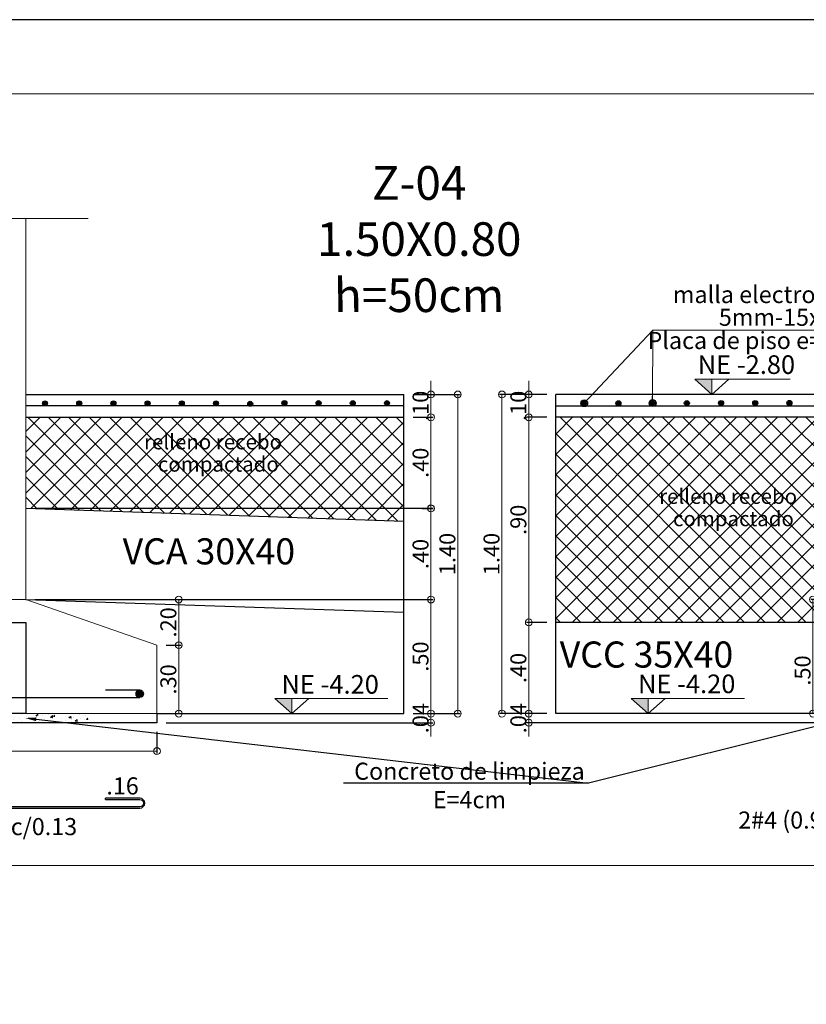
# Model space of a CAD drawing. Units: millimetres. Extents: x 2483 to 2984, y 1400 to 1995.
# Drawn here: x 2552 to 2555, y 1469 to 1474 of the extents above; entities that cross this region are included whole.
import ezdxf
from ezdxf import colors
from ezdxf.entities.mleader import LeaderData, LeaderLine
from ezdxf.enums import TextEntityAlignment as Align
from ezdxf.math import Vec2, Vec3

# ---------------------------------------------------------------- set-up
doc = ezdxf.new("R2010")
doc.units = ezdxf.units.MM
for name, color, linetype, lineweight in [('01', 1, 'Continuous', 0), ('ACHURADO-2', 8, 'Continuous', 9), ('COTAS', 1, 'Continuous', 20), ('TEXTO', 11, 'Continuous', 20), ('TEXTOS', 3, 'Continuous', 20), ('ZAPATA', 2, 'Continuous', 18)]:
    doc.layers.add(name, color=color, linetype=linetype, lineweight=lineweight)
for name, color, linetype in [('L4', 5, 'Continuous'), ('rotulo', 6, 'Continuous'), ('vigas', 3, 'Continuous')]:
    doc.layers.add(name, color=color, linetype=linetype)
doc.styles.add('ARIAL', font='arial.ttf')
doc.styles.add('ROMANC', font='romanc__.ttf', dxfattribs={"oblique": 5, "height": 0.11})
doc.styles.add('ROMANS', font='ARIALN.TTF', dxfattribs={"height": 0.18})
doc.styles.get("Standard").update_dxf_attribs({"font": 'arial.ttf'})
doc.styles.add('SWIS721BT', font='swissi.ttf')
doc.dimstyles.new('Copia de JUAN', dxfattribs={"dimtxt": 0.07, "dimasz": 0.03, "dimexe": 0.01, "dimexo": 0.04, "dimgap": 0.01, "dimtad": 1, "dimzin": 4, "dimdsep": 46, "dimtxsty": 'Standard', "dimblk1": 'ORIGIN', "dimblk2": 'ORIGIN', "dimsah": 1, "dimcen": 0.09, "dimclrd": 11, "dimclre": 11, "dimclrt": 21, "dimadec": 0, "dimazin": 0, "dimtfac": 1, "dimtix": 1, "dimtmove": 0, "dimatfit": 3, "dimldrblk": 'ORIGIN', "dimfxl": 0.01, "dimtolj": 1, "dimtzin": 0, "dimlwd": -1, "dimarcsym": 0})

# ---------------------------------------------------------------- blocks, each defined once
blk = doc.blocks.new('_ORIGIN')
at = {"color": 0, "linetype": 'ByBlock', "ltscale": 0.1}
blk.add_line((0, 0), (-1, 0), dxfattribs=at)
blk.add_circle((0, 0), 0.5, dxfattribs=at)
blk = doc.blocks.new('*D4323')
at = {"layer": 'COTAS', "color": 11, "lineweight": -2, "ltscale": 0.1, "transparency": 16777216}
for p, q in [((2551.0697, 1470.3911), (2551.0697, 1470.2966)), ((2552.5697, 1470.3911), (2552.5697, 1470.2966))]:
    blk.add_line(p, q, dxfattribs=at)
at = {"layer": 'COTAS', "color": 11, "ltscale": 0.1, "transparency": 16777216}
blk.add_line((2551.0997, 1470.3066), (2552.5397, 1470.3066), dxfattribs=at)
at = {"layer": 'Defpoints', "color": 0, "ltscale": 0.1, "transparency": 16777216}
for p in [(2551.0697, 1470.4311), (2552.5697, 1470.4311), (2552.5697, 1470.3066)]:
    blk.add_point(p, dxfattribs=at)
at = {"layer": 'COTAS', "color": 11, "ltscale": 0.1, "transparency": 16777216, "xscale": 0.03, "yscale": 0.03, "zscale": 0.03, "rotation": 180}
blk.add_blockref('_ORIGIN', (2551.0697, 1470.3066), dxfattribs=at)
at = {"layer": 'COTAS', "color": 11, "ltscale": 0.1, "transparency": 16777216, "xscale": 0.03, "yscale": 0.03, "zscale": 0.03}
blk.add_blockref('_ORIGIN', (2552.5697, 1470.3066), dxfattribs=at)
at = {"layer": 'COTAS', "color": 21, "ltscale": 0.1, "transparency": 16777216, "insert": (2551.8197, 1470.3524), "char_height": 0.07, "attachment_point": 5}
blk.add_mtext('\\A1;1.50', dxfattribs=at)
blk = doc.blocks.new('*D4326')
at = {"layer": 'COTAS', "color": 11, "ltscale": 0.1, "transparency": 16777216}
for p, q in [((2553.7716, 1471.9004), (2553.7716, 1471.9304)), ((2553.7716, 1471.7704), (2553.7716, 1471.8704)), ((2553.7716, 1471.7404), (2553.7716, 1471.7104))]:
    blk.add_line(p, q, dxfattribs=at)
at = {"layer": 'COTAS', "color": 11, "lineweight": -2, "ltscale": 0.1, "transparency": 16777216}
for p, q in [((2553.6929, 1471.8704), (2553.7816, 1471.8704)), ((2553.6929, 1471.7704), (2553.7816, 1471.7704))]:
    blk.add_line(p, q, dxfattribs=at)
at = {"layer": 'Defpoints', "color": 0, "ltscale": 0.1, "transparency": 16777216}
for p in [(2553.6529, 1471.8704), (2553.7716, 1471.8704), (2553.6529, 1471.7704)]:
    blk.add_point(p, dxfattribs=at)
at = {"layer": 'COTAS', "color": 11, "ltscale": 0.1, "transparency": 16777216, "xscale": 0.03, "yscale": 0.03, "zscale": 0.03}
for p, rotation in [((2553.7716, 1471.8704), 270), ((2553.7716, 1471.7704), 90)]:
    blk.add_blockref('_ORIGIN', p, dxfattribs=dict(at, rotation=rotation))
at = {"layer": 'COTAS', "color": 21, "ltscale": 0.1, "transparency": 16777216, "insert": (2553.7258, 1471.8204), "char_height": 0.07, "attachment_point": 5, "rotation": 90}
blk.add_mtext('\\A1;.10', dxfattribs=at)
blk = doc.blocks.new('*D4327')
at = {"layer": 'COTAS', "color": 11, "transparency": 16777216}
for p, q in [((2553.7716, 1470.5011), (2553.7716, 1470.5311)), ((2553.7716, 1470.4311), (2553.7716, 1470.4711)), ((2553.7716, 1470.4011), (2553.7716, 1470.3711))]:
    blk.add_line(p, q, dxfattribs=at)
at = {"layer": 'COTAS', "color": 11, "lineweight": -2, "transparency": 16777216}
for p, q in [((2552.6097, 1470.4311), (2553.7816, 1470.4311)), ((2553.6929, 1470.4711), (2553.7816, 1470.4711))]:
    blk.add_line(p, q, dxfattribs=at)
at = {"layer": 'Defpoints', "color": 0, "transparency": 16777216}
for p in [(2552.5697, 1470.4311), (2553.6529, 1470.4711), (2553.7716, 1470.4711)]:
    blk.add_point(p, dxfattribs=at)
at = {"layer": 'COTAS', "color": 11, "transparency": 16777216, "xscale": 0.03, "yscale": 0.03, "zscale": 0.03}
for p, rotation in [((2553.7716, 1470.4711), 270), ((2553.7716, 1470.4311), 90)]:
    blk.add_blockref('_ORIGIN', p, dxfattribs=dict(at, rotation=rotation))
at = {"layer": 'COTAS', "color": 21, "transparency": 16777216, "insert": (2553.7258, 1470.4511), "char_height": 0.07, "attachment_point": 5, "rotation": 90}
blk.add_mtext('\\A1;.04', dxfattribs=at)
blk = doc.blocks.new('*D4328')
at = {"layer": 'COTAS', "color": 11, "ltscale": 0.1, "transparency": 16777216}
for p, q in [((2553.7716, 1471.9004), (2553.7716, 1471.9304)), ((2553.7716, 1471.8704), (2553.7716, 1471.7704)), ((2553.7716, 1471.7404), (2553.7716, 1471.7104))]:
    blk.add_line(p, q, dxfattribs=at)
at = {"layer": 'COTAS', "color": 11, "lineweight": -2, "ltscale": 0.1, "transparency": 16777216}
for p, q in [((2553.6929, 1471.8704), (2553.7816, 1471.8704)), ((2553.6929, 1471.7704), (2553.7816, 1471.7704))]:
    blk.add_line(p, q, dxfattribs=at)
at = {"layer": 'Defpoints', "color": 0, "ltscale": 0.1, "transparency": 16777216}
for p in [(2553.6529, 1471.8704), (2553.6529, 1471.7704), (2553.7716, 1471.7704)]:
    blk.add_point(p, dxfattribs=at)
at = {"layer": 'COTAS', "color": 11, "ltscale": 0.1, "transparency": 16777216, "xscale": 0.03, "yscale": 0.03, "zscale": 0.03}
for p, rotation in [((2553.7716, 1471.8704), 270), ((2553.7716, 1471.7704), 90)]:
    blk.add_blockref('_ORIGIN', p, dxfattribs=dict(at, rotation=rotation))
at = {"layer": 'COTAS', "color": 21, "ltscale": 0.1, "transparency": 16777216, "insert": (2553.7258, 1471.8204), "char_height": 0.07, "attachment_point": 5, "rotation": 90}
blk.add_mtext('\\A1;.10', dxfattribs=at)
blk = doc.blocks.new('*D4329')
at = {"layer": 'COTAS', "color": 11, "lineweight": -2, "ltscale": 0.1, "transparency": 16777216}
for p, q in [((2553.6929, 1471.8704), (2553.8993, 1471.8704)), ((2553.6929, 1470.4711), (2553.8993, 1470.4711))]:
    blk.add_line(p, q, dxfattribs=at)
at = {"layer": 'COTAS', "color": 11, "ltscale": 0.1, "transparency": 16777216}
blk.add_line((2553.8893, 1471.8404), (2553.8893, 1470.5011), dxfattribs=at)
at = {"layer": 'Defpoints', "color": 0, "ltscale": 0.1, "transparency": 16777216}
for p in [(2553.6529, 1471.8704), (2553.6529, 1470.4711), (2553.8893, 1470.4711)]:
    blk.add_point(p, dxfattribs=at)
at = {"layer": 'COTAS', "color": 11, "ltscale": 0.1, "transparency": 16777216, "xscale": 0.03, "yscale": 0.03, "zscale": 0.03}
for p, rotation in [((2553.8893, 1471.8704), 90), ((2553.8893, 1470.4711), 270)]:
    blk.add_blockref('_ORIGIN', p, dxfattribs=dict(at, rotation=rotation))
at = {"layer": 'COTAS', "color": 21, "ltscale": 0.1, "transparency": 16777216, "insert": (2553.8436, 1471.1708), "char_height": 0.07, "attachment_point": 5, "rotation": 90}
blk.add_mtext('\\A1;1.40', dxfattribs=at)
blk = doc.blocks.new('*D4330')
at = {"layer": 'COTAS', "color": 11, "lineweight": -2, "transparency": 16777216}
for p, q in [((2553.6929, 1471.7704), (2553.7816, 1471.7704)), ((2552.0347, 1471.3711), (2553.7816, 1471.3711))]:
    blk.add_line(p, q, dxfattribs=at)
at = {"layer": 'COTAS', "color": 11, "transparency": 16777216}
blk.add_line((2553.7716, 1471.4011), (2553.7716, 1471.7404), dxfattribs=at)
at = {"layer": 'Defpoints', "color": 0, "transparency": 16777216}
for p in [(2553.6529, 1471.7704), (2553.7716, 1471.7704), (2551.9947, 1471.3711)]:
    blk.add_point(p, dxfattribs=at)
at = {"layer": 'COTAS', "color": 11, "transparency": 16777216, "xscale": 0.03, "yscale": 0.03, "zscale": 0.03}
for p, rotation in [((2553.7716, 1471.7704), 90), ((2553.7716, 1471.3711), 270)]:
    blk.add_blockref('_ORIGIN', p, dxfattribs=dict(at, rotation=rotation))
at = {"layer": 'COTAS', "color": 21, "transparency": 16777216, "insert": (2553.7258, 1471.5708), "char_height": 0.07, "attachment_point": 5, "rotation": 90}
blk.add_mtext('\\A1;.40', dxfattribs=at)
blk = doc.blocks.new('*D4331')
at = {"layer": 'COTAS', "color": 11, "lineweight": -2, "ltscale": 0.1, "transparency": 16777216}
for p, q in [((2552.6097, 1470.7711), (2552.6755, 1470.7711)), ((2552.6097, 1470.4711), (2552.6755, 1470.4711))]:
    blk.add_line(p, q, dxfattribs=at)
at = {"layer": 'COTAS', "color": 11, "ltscale": 0.1, "transparency": 16777216}
blk.add_line((2552.6655, 1470.7411), (2552.6655, 1470.5011), dxfattribs=at)
at = {"layer": 'Defpoints', "color": 0, "ltscale": 0.1, "transparency": 16777216}
for p in [(2552.5697, 1470.7711), (2552.5697, 1470.4711), (2552.6655, 1470.4711)]:
    blk.add_point(p, dxfattribs=at)
at = {"layer": 'COTAS', "color": 11, "ltscale": 0.1, "transparency": 16777216, "xscale": 0.03, "yscale": 0.03, "zscale": 0.03}
for p, rotation in [((2552.6655, 1470.7711), 90), ((2552.6655, 1470.4711), 270)]:
    blk.add_blockref('_ORIGIN', p, dxfattribs=dict(at, rotation=rotation))
at = {"layer": 'COTAS', "color": 21, "ltscale": 0.1, "transparency": 16777216, "insert": (2552.6198, 1470.6211), "char_height": 0.07, "attachment_point": 5, "rotation": 90}
blk.add_mtext('\\A1;.30', dxfattribs=at)
blk = doc.blocks.new('*D4335')
at = {"layer": 'COTAS', "color": 11, "ltscale": 0.1, "transparency": 16777216}
for p, q in [((2554.2006, 1471.9004), (2554.2006, 1471.9304)), ((2554.2006, 1471.7704), (2554.2006, 1471.8704)), ((2554.2006, 1471.7404), (2554.2006, 1471.7104))]:
    blk.add_line(p, q, dxfattribs=at)
at = {"layer": 'COTAS', "color": 11, "lineweight": -2, "ltscale": 0.1, "transparency": 16777216}
for p, q in [((2554.2792, 1471.8704), (2554.1906, 1471.8704)), ((2554.2792, 1471.7704), (2554.1906, 1471.7704))]:
    blk.add_line(p, q, dxfattribs=at)
at = {"layer": 'Defpoints', "color": 0, "ltscale": 0.1, "transparency": 16777216}
for p in [(2554.2006, 1471.8704), (2554.3192, 1471.8704), (2554.3192, 1471.7704)]:
    blk.add_point(p, dxfattribs=at)
at = {"layer": 'COTAS', "color": 11, "ltscale": 0.1, "transparency": 16777216, "xscale": 0.03, "yscale": 0.03, "zscale": 0.03}
for p, rotation in [((2554.2006, 1471.8704), 270), ((2554.2006, 1471.7704), 90)]:
    blk.add_blockref('_ORIGIN', p, dxfattribs=dict(at, rotation=rotation))
at = {"layer": 'COTAS', "color": 21, "ltscale": 0.1, "transparency": 16777216, "insert": (2554.1548, 1471.8204), "char_height": 0.07, "attachment_point": 5, "rotation": 90}
blk.add_mtext('\\A1;.10', dxfattribs=at)
blk = doc.blocks.new('*D4336')
at = {"layer": 'COTAS', "color": 11, "transparency": 16777216}
for p, q in [((2554.2006, 1470.5011), (2554.2006, 1470.5311)), ((2554.2006, 1470.4311), (2554.2006, 1470.4711)), ((2554.2006, 1470.4011), (2554.2006, 1470.3711))]:
    blk.add_line(p, q, dxfattribs=at)
at = {"layer": 'COTAS', "color": 11, "lineweight": -2, "transparency": 16777216}
for p, q in [((2554.2792, 1470.4711), (2554.1906, 1470.4711)), ((2555.4733, 1470.4311), (2554.1906, 1470.4311))]:
    blk.add_line(p, q, dxfattribs=at)
at = {"layer": 'Defpoints', "color": 0, "transparency": 16777216}
for p in [(2554.2006, 1470.4711), (2554.3192, 1470.4711), (2555.5133, 1470.4311)]:
    blk.add_point(p, dxfattribs=at)
at = {"layer": 'COTAS', "color": 11, "transparency": 16777216, "xscale": 0.03, "yscale": 0.03, "zscale": 0.03}
for p, rotation in [((2554.2006, 1470.4711), 270), ((2554.2006, 1470.4311), 90)]:
    blk.add_blockref('_ORIGIN', p, dxfattribs=dict(at, rotation=rotation))
at = {"layer": 'COTAS', "color": 21, "transparency": 16777216, "insert": (2554.1548, 1470.4511), "char_height": 0.07, "attachment_point": 5, "rotation": 90}
blk.add_mtext('\\A1;.04', dxfattribs=at)
blk = doc.blocks.new('*D4337')
at = {"layer": 'COTAS', "color": 11, "ltscale": 0.1, "transparency": 16777216}
for p, q in [((2554.2006, 1471.9004), (2554.2006, 1471.9304)), ((2554.2006, 1471.8704), (2554.2006, 1471.7704)), ((2554.2006, 1471.7404), (2554.2006, 1471.7104))]:
    blk.add_line(p, q, dxfattribs=at)
at = {"layer": 'COTAS', "color": 11, "lineweight": -2, "ltscale": 0.1, "transparency": 16777216}
for p, q in [((2554.2792, 1471.8704), (2554.1906, 1471.8704)), ((2554.2792, 1471.7704), (2554.1906, 1471.7704))]:
    blk.add_line(p, q, dxfattribs=at)
at = {"layer": 'Defpoints', "color": 0, "ltscale": 0.1, "transparency": 16777216}
for p in [(2554.3192, 1471.8704), (2554.2006, 1471.7704), (2554.3192, 1471.7704)]:
    blk.add_point(p, dxfattribs=at)
at = {"layer": 'COTAS', "color": 11, "ltscale": 0.1, "transparency": 16777216, "xscale": 0.03, "yscale": 0.03, "zscale": 0.03}
for p, rotation in [((2554.2006, 1471.8704), 270), ((2554.2006, 1471.7704), 90)]:
    blk.add_blockref('_ORIGIN', p, dxfattribs=dict(at, rotation=rotation))
at = {"layer": 'COTAS', "color": 21, "ltscale": 0.1, "transparency": 16777216, "insert": (2554.1548, 1471.8204), "char_height": 0.07, "attachment_point": 5, "rotation": 90}
blk.add_mtext('\\A1;.10', dxfattribs=at)
blk = doc.blocks.new('*D4338')
at = {"layer": 'COTAS', "color": 11, "lineweight": -2, "ltscale": 0.1, "transparency": 16777216}
for p, q in [((2554.2792, 1471.8704), (2554.0728, 1471.8704)), ((2554.2792, 1470.4711), (2554.0728, 1470.4711))]:
    blk.add_line(p, q, dxfattribs=at)
at = {"layer": 'COTAS', "color": 11, "ltscale": 0.1, "transparency": 16777216}
blk.add_line((2554.0828, 1471.8404), (2554.0828, 1470.5011), dxfattribs=at)
at = {"layer": 'Defpoints', "color": 0, "ltscale": 0.1, "transparency": 16777216}
for p in [(2554.3192, 1471.8704), (2554.0828, 1470.4711), (2554.3192, 1470.4711)]:
    blk.add_point(p, dxfattribs=at)
at = {"layer": 'COTAS', "color": 11, "ltscale": 0.1, "transparency": 16777216, "xscale": 0.03, "yscale": 0.03, "zscale": 0.03}
for p, rotation in [((2554.0828, 1471.8704), 90), ((2554.0828, 1470.4711), 270)]:
    blk.add_blockref('_ORIGIN', p, dxfattribs=dict(at, rotation=rotation))
at = {"layer": 'COTAS', "color": 21, "ltscale": 0.1, "transparency": 16777216, "insert": (2554.0371, 1471.1708), "char_height": 0.07, "attachment_point": 5, "rotation": 90}
blk.add_mtext('\\A1;1.40', dxfattribs=at)
blk = doc.blocks.new('*D4339')
at = {"layer": 'COTAS', "color": 11, "lineweight": -2, "ltscale": 0.1, "transparency": 16777216}
for p, q in [((2554.2792, 1470.8711), (2554.1906, 1470.8711)), ((2554.2792, 1470.4711), (2554.1906, 1470.4711))]:
    blk.add_line(p, q, dxfattribs=at)
at = {"layer": 'COTAS', "color": 11, "ltscale": 0.1, "transparency": 16777216}
blk.add_line((2554.2006, 1470.5011), (2554.2006, 1470.8411), dxfattribs=at)
at = {"layer": 'Defpoints', "color": 0, "ltscale": 0.1, "transparency": 16777216}
for p in [(2554.2006, 1470.8711), (2554.3192, 1470.8711), (2554.3192, 1470.4711)]:
    blk.add_point(p, dxfattribs=at)
at = {"layer": 'COTAS', "color": 11, "ltscale": 0.1, "transparency": 16777216, "xscale": 0.03, "yscale": 0.03, "zscale": 0.03}
for p, rotation in [((2554.2006, 1470.8711), 90), ((2554.2006, 1470.4711), 270)]:
    blk.add_blockref('_ORIGIN', p, dxfattribs=dict(at, rotation=rotation))
at = {"layer": 'COTAS', "color": 21, "ltscale": 0.1, "transparency": 16777216, "insert": (2554.1548, 1470.6711), "char_height": 0.07, "attachment_point": 5, "rotation": 90}
blk.add_mtext('\\A1;.40', dxfattribs=at)
blk = doc.blocks.new('*D4341')
at = {"layer": 'COTAS', "color": 11, "lineweight": -2, "ltscale": 0.1, "transparency": 16777216}
for p, q in [((2555.4733, 1470.9711), (2555.4369, 1470.9711)), ((2555.4733, 1470.4711), (2555.4369, 1470.4711))]:
    blk.add_line(p, q, dxfattribs=at)
at = {"layer": 'COTAS', "color": 11, "ltscale": 0.1, "transparency": 16777216}
blk.add_line((2555.4469, 1470.9411), (2555.4469, 1470.5011), dxfattribs=at)
at = {"layer": 'Defpoints', "color": 0, "ltscale": 0.1, "transparency": 16777216}
for p in [(2555.5133, 1470.9711), (2555.4469, 1470.4711), (2555.5133, 1470.4711)]:
    blk.add_point(p, dxfattribs=at)
at = {"layer": 'COTAS', "color": 11, "ltscale": 0.1, "transparency": 16777216, "xscale": 0.03, "yscale": 0.03, "zscale": 0.03}
for p, rotation in [((2555.4469, 1470.9711), 90), ((2555.4469, 1470.4711), 270)]:
    blk.add_blockref('_ORIGIN', p, dxfattribs=dict(at, rotation=rotation))
at = {"layer": 'COTAS', "color": 21, "ltscale": 0.1, "transparency": 16777216, "insert": (2555.4012, 1470.66), "char_height": 0.07, "attachment_point": 5, "rotation": 90}
blk.add_mtext('\\A1;.50', dxfattribs=at)
blk = doc.blocks.new('*D4342')
at = {"layer": 'COTAS', "color": 11, "lineweight": -2, "transparency": 16777216}
for p, q in [((2554.2792, 1471.7704), (2554.1906, 1471.7704)), ((2554.2792, 1470.8711), (2554.1906, 1470.8711))]:
    blk.add_line(p, q, dxfattribs=at)
at = {"layer": 'COTAS', "color": 11, "transparency": 16777216}
blk.add_line((2554.2006, 1470.9011), (2554.2006, 1471.7404), dxfattribs=at)
at = {"layer": 'Defpoints', "color": 0, "transparency": 16777216}
for p in [(2554.2006, 1471.7704), (2554.3192, 1471.7704), (2554.3192, 1470.8711)]:
    blk.add_point(p, dxfattribs=at)
at = {"layer": 'COTAS', "color": 11, "transparency": 16777216, "xscale": 0.03, "yscale": 0.03, "zscale": 0.03}
for p, rotation in [((2554.2006, 1471.7704), 90), ((2554.2006, 1470.8711), 270)]:
    blk.add_blockref('_ORIGIN', p, dxfattribs=dict(at, rotation=rotation))
at = {"layer": 'COTAS', "color": 21, "transparency": 16777216, "insert": (2554.1548, 1471.3208), "char_height": 0.07, "attachment_point": 5, "rotation": 90}
blk.add_mtext('\\A1;.90', dxfattribs=at)
blk = doc.blocks.new('*D4343')
at = {"layer": 'COTAS', "color": 11, "lineweight": -2, "transparency": 16777216}
for p, q in [((2553.6929, 1470.9711), (2553.7816, 1470.9711)), ((2553.6929, 1470.4711), (2553.7816, 1470.4711))]:
    blk.add_line(p, q, dxfattribs=at)
at = {"layer": 'COTAS', "color": 11, "transparency": 16777216}
blk.add_line((2553.7716, 1470.9411), (2553.7716, 1470.5011), dxfattribs=at)
at = {"layer": 'Defpoints', "color": 0, "transparency": 16777216}
for p in [(2553.6529, 1470.9711), (2553.6529, 1470.4711), (2553.7716, 1470.4711)]:
    blk.add_point(p, dxfattribs=at)
at = {"layer": 'COTAS', "color": 11, "transparency": 16777216, "xscale": 0.03, "yscale": 0.03, "zscale": 0.03}
for p, rotation in [((2553.7716, 1470.9711), 90), ((2553.7716, 1470.4711), 270)]:
    blk.add_blockref('_ORIGIN', p, dxfattribs=dict(at, rotation=rotation))
at = {"layer": 'COTAS', "color": 21, "transparency": 16777216, "insert": (2553.7258, 1470.7211), "char_height": 0.07, "attachment_point": 5, "rotation": 90}
blk.add_mtext('\\A1;.50', dxfattribs=at)
blk = doc.blocks.new('*D4344')
at = {"layer": 'COTAS', "color": 11, "lineweight": -2, "transparency": 16777216}
for p, q in [((2552.0347, 1470.9711), (2552.6755, 1470.9711)), ((2552.6097, 1470.7711), (2552.6755, 1470.7711))]:
    blk.add_line(p, q, dxfattribs=at)
at = {"layer": 'COTAS', "color": 11, "transparency": 16777216}
blk.add_line((2552.6655, 1470.8011), (2552.6655, 1470.9411), dxfattribs=at)
at = {"layer": 'Defpoints', "color": 0, "transparency": 16777216}
for p in [(2551.9947, 1470.9711), (2552.6655, 1470.9711), (2552.5697, 1470.7711)]:
    blk.add_point(p, dxfattribs=at)
at = {"layer": 'COTAS', "color": 11, "transparency": 16777216, "xscale": 0.03, "yscale": 0.03, "zscale": 0.03}
for p, rotation in [((2552.6655, 1470.9711), 90), ((2552.6655, 1470.7711), 270)]:
    blk.add_blockref('_ORIGIN', p, dxfattribs=dict(at, rotation=rotation))
at = {"layer": 'COTAS', "color": 21, "transparency": 16777216, "insert": (2552.6198, 1470.8711), "char_height": 0.07, "attachment_point": 5, "rotation": 90}
blk.add_mtext('\\A1;.20', dxfattribs=at)
blk = doc.blocks.new('*D4121')
at = {"layer": 'COTAS', "color": 11, "lineweight": -2, "transparency": 16777216}
for p, q in [((2553.7329, 1471.3704), (2553.7816, 1471.3704)), ((2552.0347, 1470.9711), (2553.7816, 1470.9711))]:
    blk.add_line(p, q, dxfattribs=at)
at = {"layer": 'COTAS', "color": 11, "transparency": 16777216}
blk.add_line((2553.7716, 1471.0011), (2553.7716, 1471.3404), dxfattribs=at)
at = {"layer": 'Defpoints', "color": 0, "transparency": 16777216}
for p in [(2553.6929, 1471.3704), (2553.7716, 1471.3704), (2551.9947, 1470.9711)]:
    blk.add_point(p, dxfattribs=at)
at = {"layer": 'COTAS', "color": 11, "transparency": 16777216, "xscale": 0.03, "yscale": 0.03, "zscale": 0.03}
for p, rotation in [((2553.7716, 1471.3704), 90), ((2553.7716, 1470.9711), 270)]:
    blk.add_blockref('_ORIGIN', p, dxfattribs=dict(at, rotation=rotation))
at = {"layer": 'COTAS', "color": 21, "transparency": 16777216, "insert": (2553.7258, 1471.1708), "char_height": 0.07, "attachment_point": 5, "rotation": 90}
blk.add_mtext('\\A1;.40', dxfattribs=at)

msp = doc.modelspace()

# ---------------------------------------------------------------- hatches: boundary and pattern name
at = {"layer": 'ACHURADO-2'}
h = msp.add_hatch(dxfattribs=at)
h.set_pattern_fill('NET', color=8, scale=0.02, angle=45)
h.set_pattern_definition([(45, (-256.140716, 58.295484), (-0.0449012806, 0.0449012806), []), (135, (-256.140716, 58.295484), (-0.0449012806, -0.0449012806), [])])
h.paths.add_polyline_path([(2551.644675, 1471.371144), (2551.644675, 1471.770372), (2549.9712, 1471.770372), (2549.9712, 1471.371144)])
h.paths.add_polyline_path([(2553.652945, 1471.315404), (2553.652945, 1471.770372), (2551.994675, 1471.770372), (2551.994675, 1471.371144)])
h.paths.add_polyline_path([(2555.51326, 1470.871144), (2555.51326, 1470.971144), (2555.96326, 1470.971144), (2555.96326, 1471.770372), (2554.319222, 1471.770372), (2554.319222, 1470.871144)])
h.paths.add_polyline_path([(2550.425051, 1471.475563), (2551.120054, 1471.475563), (2551.120054, 1471.606504), (2550.425051, 1471.606504)], flags=24)
h.paths.add_polyline_path([(2550.371483, 1471.600261), (2551.20037, 1471.600261), (2551.20037, 1471.699092), (2550.371483, 1471.699092)], flags=24)
h.paths.add_polyline_path([(2552.550381, 1471.488556), (2553.245384, 1471.488556), (2553.245384, 1471.619496), (2552.550381, 1471.619496)], flags=24)
h.paths.add_polyline_path([(2552.496813, 1471.613253), (2553.3257, 1471.613253), (2553.3257, 1471.712085), (2552.496813, 1471.712085)], flags=24)
h.paths.add_polyline_path([(2554.809406, 1471.249458), (2555.504409, 1471.249458), (2555.504409, 1471.380398), (2554.809406, 1471.380398)], flags=24)
h.paths.add_polyline_path([(2554.755838, 1471.374155), (2555.584725, 1471.374155), (2555.584725, 1471.472987), (2554.755838, 1471.472987)], flags=24)
h = msp.add_hatch(dxfattribs=at)
h.set_pattern_fill('AR-CONC', color=1, scale=0.0004, style=0)
h.set_pattern_definition([(50, (2294.09742, 1373.55602), (0.072873868, -0.006375634), [0.00762, -0.08382]), (355, (2294.09742, 1373.55602), (-0.014097369, 0.076422738), [0.006096, -0.067056234]), (100.451445, (2294.10349, 1373.55549), (0.058776499, 0.0700471), [0.006476004, -0.071236098]), (46.1842, (2294.09742, 1373.57634), (0.108431616, -0.01681693), [0.01143, -0.12573]), (96.635558, (2294.10646, 1373.57494), (0.094961654, 0.09897045), [0.00971401, -0.106854243]), (351.18415, (2294.09742, 1373.57634), (0.094961654, 0.09897045), [0.009143987, -0.100583893]), (21, (2294.10758, 1373.57126), (0.060645757, -0.040906079), [0.00762, -0.08382]), (326, (2294.10758, 1373.57126), (0.024720811, 0.073675186), [0.006096, -0.067056]), (71.451445, (2294.112634, 1373.56785), (0.085366568, 0.032769108), [0.006476004, -0.071235975]), (37.5, (2294.09742, 1373.556022), (0.0012354413, 0.0338220155), [0, -0.0662432, 0, -0.068072, 0, -0.06731]), (7.5, (2294.09742, 1373.556022), (0.026727865, 0.04007223), [0, -0.0388112, 0, -0.0647192, 0, -0.025654]), (327.5, (2294.074764, 1373.556022), (0.054236238, -0.0022914976), [0, -0.0254, 0, -0.079248, 0, -0.105156]), (317.5, (2294.064604, 1373.55602), (0.0592516726, 0.0101705964), [0, -0.03302, 0, -0.0526288, 0, -0.074676])])
h.paths.add_polyline_path([(2551.294675, 1470.431144), (2551.294675, 1470.471144), (2552.294675, 1470.471144), (2552.294675, 1470.431144)])
at = {"layer": 'L4'}
for points in [[(2552.067719, 1471.831424, -1), (2552.089822, 1471.831424, -1)], [(2552.217717, 1471.831424, -1), (2552.23982, 1471.831424, -1)], [(2552.367715, 1471.831424, -1), (2552.389817, 1471.831424, -1)], [(2552.517712, 1471.831424, -1), (2552.539815, 1471.831424, -1)], [(2552.66771, 1471.831424, -1), (2552.689812, 1471.831424, -1)], [(2552.817707, 1471.831424, -1), (2552.83981, 1471.831424, -1)], [(2552.967705, 1471.829361, -1), (2552.989808, 1471.829361, -1)], [(2553.117703, 1471.83257, -1), (2553.139805, 1471.83257, -1)], [(2553.2677, 1471.83234, -1), (2553.289803, 1471.83234, -1)], [(2553.417698, 1471.832111, -1), (2553.4398, 1471.832111, -1)], [(2553.567696, 1471.83234, -1), (2553.589798, 1471.83234, -1)], [(2554.454725, 1471.831882, 1), (2554.432622, 1471.831882, 1)], [(2554.604725, 1471.831882, 1), (2554.582622, 1471.831882, 1)], [(2554.754723, 1471.832111, 1), (2554.73262, 1471.832111, 1)], [(2554.90472, 1471.83234, 1), (2554.882618, 1471.83234, 1)], [(2555.054718, 1471.83257, 1), (2555.032615, 1471.83257, 1)], [(2555.204715, 1471.832799, 1), (2555.182613, 1471.832799, 1)], [(2555.354713, 1471.833028, 1), (2555.332611, 1471.833028, 1)], [(2552.478056, 1470.557763, -1), (2552.511293, 1470.557763, -1)]]:
    msp.add_hatch(color=1, dxfattribs=at).paths.add_polyline_path(points)
at = {"layer": 'TEXTOS', "lineweight": 15, "ltscale": 0.01}
h = msp.add_hatch(color=1, dxfattribs=at)
h.dxf.hatch_style = 1
h.paths.add_polyline_path([(2555.003429, 1471.936867), (2554.928976, 1471.936867), (2555.003429, 1471.870372)])
h = msp.add_hatch(color=1, dxfattribs=at)
h.dxf.hatch_style = 1
h.paths.add_polyline_path([(2553.160962, 1470.537639), (2553.08651, 1470.537639), (2553.160962, 1470.471144)])
h = msp.add_hatch(color=1, dxfattribs=at)
h.dxf.hatch_style = 1
h.paths.add_polyline_path([(2554.724581, 1470.537639), (2554.650128, 1470.537639), (2554.724581, 1470.471144)])

# ---------------------------------------------------------------- linework, layer by layer
at = {"layer": 'ACHURADO-2', "color": 8}
msp.add_lwpolyline([(2552.268847, 1472.642318), (2551.859866, 1472.642318), (2551.835405, 1472.44964), (2551.809585, 1472.834997), (2551.772893, 1472.642318), (2551.404753, 1472.642318)], dxfattribs=at)
at = {"layer": 'COTAS'}
msp.add_lwpolyline([(2549.568732, 1469.805286), (2556.892977, 1469.805286), (2556.892977, 1473.188265), (2549.568732, 1473.188265)], close=True, dxfattribs=at)
at = {"layer": 'L4'}
for p, q in [((2553.652945, 1471.820372), (2551.994675, 1471.820372)), ((2554.319222, 1471.820372), (2555.96326, 1471.820372)), ((2552.494675, 1470.574382), (2552.344675, 1470.574382)), ((2551.144675, 1470.541144), (2552.494675, 1470.541144)), ((2552.344675, 1470.094925), (2552.344675, 1470.099925))]:
    msp.add_line(p, q, dxfattribs=at)
msp.add_lwpolyline([(2552.344675, 1470.094925), (2552.494675, 1470.094925, -1), (2552.494675, 1470.061687), (2551.144675, 1470.061687, -1), (2551.144675, 1470.094925), (2551.294675, 1470.094925), (2551.294675, 1470.099925), (2551.144675, 1470.099925, 1), (2551.144675, 1470.056687), (2552.494675, 1470.056687, 1), (2552.494675, 1470.099925), (2552.344675, 1470.099925)], format="xyb", dxfattribs=at)
at = {"layer": 'L4', "color": 1}
for centre, radius in [((2552.078771, 1471.831424), 0.011051), ((2552.228768, 1471.831424), 0.011051), ((2552.378766, 1471.831424), 0.011051), ((2552.528763, 1471.831424), 0.011051), ((2552.678761, 1471.831424), 0.011051), ((2552.828759, 1471.831424), 0.011051), ((2552.978756, 1471.829361), 0.011051), ((2553.128754, 1471.83257), 0.011051), ((2553.278752, 1471.83234), 0.011051), ((2553.428749, 1471.832111), 0.011051), ((2553.578747, 1471.83234), 0.011051), ((2554.443674, 1471.831882), 0.011051), ((2554.593674, 1471.831882), 0.011051), ((2554.743671, 1471.832111), 0.011051), ((2554.893669, 1471.83234), 0.011051), ((2555.043667, 1471.83257), 0.011051), ((2555.193664, 1471.832799), 0.011051), ((2555.343662, 1471.833028), 0.011051), ((2552.494675, 1470.557763), 0.016619)]:
    msp.add_circle(centre, radius, dxfattribs=at)
at = {"layer": 'rotulo', "color": 7}
msp.add_lwpolyline([(2528.571943, 1439.824775), (2577.664204, 1439.824775), (2577.664204, 1473.513581), (2528.571943, 1473.513581)], close=True, dxfattribs=at)
at = {"layer": 'TEXTO'}
msp.add_line((2555.953558, 1472.152394), (2554.745132, 1472.152394), dxfattribs=at)
at = {"layer": 'TEXTOS', "color": 1, "lineweight": 15, "ltscale": 0.01}
for p, q in [((2555.077881, 1471.936867), (2555.003429, 1471.870372)), ((2553.235415, 1470.537639), (2553.160962, 1470.471144)), ((2554.799033, 1470.537639), (2554.724581, 1470.471144))]:
    msp.add_line(p, q, dxfattribs=at)
for points in [[(2555.347119, 1471.936867), (2554.928976, 1471.936867), (2555.003429, 1471.870372), (2555.003429, 1471.936867)], [(2553.582833, 1470.537639), (2553.08651, 1470.537639), (2553.160962, 1470.471144), (2553.160962, 1470.537639)], [(2555.146452, 1470.537639), (2554.650128, 1470.537639), (2554.724581, 1470.471144), (2554.724581, 1470.537639)]]:
    msp.add_lwpolyline(points, dxfattribs=at)
at = {"layer": 'vigas'}
for p, q in [((2551.994675, 1471.870372), (2553.652945, 1471.870372)), ((2553.652945, 1470.471144), (2553.652945, 1471.870372)), ((2555.96326, 1471.870372), (2554.319222, 1471.870372)), ((2554.319222, 1470.471144), (2554.319222, 1471.870372)), ((2551.994675, 1471.770372), (2553.652945, 1471.770372)), ((2555.96326, 1471.770372), (2554.319222, 1471.770372)), ((2551.994675, 1471.371144), (2553.652945, 1471.315404)), ((2551.994675, 1470.971144), (2553.652945, 1470.915404)), ((2555.51326, 1470.871144), (2554.319222, 1470.871144)), ((2552.569675, 1470.431144), (2551.069675, 1470.431144)), ((2552.569675, 1470.471144), (2552.569675, 1470.431144)), ((2552.569675, 1470.471144), (2553.652945, 1470.471144)), ((2555.51326, 1470.471144), (2554.319222, 1470.471144))]:
    msp.add_line(p, q, dxfattribs=at)
msp.add_lwpolyline([(2551.994675, 1470.471144), (2551.644675, 1470.471144), (2551.644675, 1470.871144), (2551.994675, 1470.871144)], close=True, dxfattribs=at)
at = {"layer": 'ZAPATA'}
for p, q in [((2551.994675, 1470.971144), (2551.994675, 1472.642318)), ((2551.644675, 1470.971144), (2551.994675, 1470.971144)), ((2551.994675, 1470.971144), (2552.569675, 1470.771144)), ((2552.569675, 1470.471144), (2552.569675, 1470.771144)), ((2551.069675, 1470.471144), (2552.569675, 1470.471144))]:
    msp.add_line(p, q, dxfattribs=at)

# ---------------------------------------------------------------- texts
at = {"layer": '01', "style": 'ROMANC', "oblique": 5}
for s, p in [('VCA 30X40', (2552.419362, 1471.125232)), ('VCC 35X40', (2554.336351, 1470.672709))]:
    msp.add_text(s, height=0.1145854, dxfattribs=at).set_placement(p)
at = {"layer": '01', "color": 1, "insert": (2553.337199, 1472.871424), "char_height": 0.14759442, "attachment_point": 1, "style": 'ARIAL'}
msp.add_mtext_dynamic_manual_height_columns('\\pxqc;{\\Q-1;Z-04\\P1.50X0.80\\Ph=50cm}', width=0.76714018, gutter_width=0.8, heights=[0], dxfattribs=at)
at = {"layer": 'TEXTO', "color": 2, "style": 'SWIS721BT'}
for s, p in [('malla electrosoldada', (2554.832402, 1472.308558)), ('5mm-15x15', (2555.034191, 1472.208824)), ('Placa de piso e= 10 cm', (2554.721377, 1472.107103))]:
    msp.add_text(s, height=0.075, dxfattribs=at).set_placement(p, align=Align.MIDDLE_LEFT)
at = {"layer": 'TEXTO', "color": 4, "style": 'ROMANC', "oblique": 5}
for s, height, p in [('relleno recebo', 0.06584467, (2552.513288, 1471.629768)), ('compactado', 0.0658447, (2552.57408, 1471.531828)), ('relleno recebo', 0.06584467, (2554.772313, 1471.39067)), ('compactado', 0.0658447, (2554.833106, 1471.29273))]:
    msp.add_text(s, height=height, dxfattribs=at).set_placement(p)
at = {"layer": 'TEXTO', "color": 2, "char_height": 0.075, "attachment_point": 5, "style": 'SWIS721BT'}
for s, insert, width in [('.16', (2552.419006, 1470.144211), 1.62177171), ('2#4 (0.97) a cada lado de la viga', (2555.870639, 1469.994548), 1.98981757), ('\\pxqc;6#4 (1.67) c/0.13', (2551.832174, 1469.975574), 3.58908483)]:
    msp.add_mtext(s, dxfattribs=dict(at, insert=insert, width=width))
at = {"layer": 'TEXTOS', "color": 1, "lineweight": 15, "ltscale": 0.01, "style": 'SWIS721BT'}
for s, p in [('NE -2.80', (2554.94156, 1472.00118)), ('NE -4.20', (2553.116044, 1470.599281)), ('NE -4.20', (2554.679663, 1470.601485))]:
    msp.add_text(s, height=0.0817994, dxfattribs=at).set_placement(p, align=Align.MIDDLE_LEFT)

# ---------------------------------------------------------------- dimensions: what is measured, and where the dimension line sits
at = {"layer": 'COTAS', "ltscale": 0.1}
for base, p1, p2, picture, middle in [((2553.771585, 1471.870372), (2553.652945, 1471.770372), (2553.652945, 1471.870372), '*D4326', (2553.725845, 1471.820372)), ((2553.771585, 1471.770372), (2553.652945, 1471.870372), (2553.652945, 1471.770372), '*D4328', (2553.725845, 1471.820372)), ((2554.200582, 1471.870372), (2554.319222, 1471.770372), (2554.319222, 1471.870372), '*D4335', (2554.154842, 1471.820372)), ((2554.200582, 1471.770372), (2554.319222, 1471.870372), (2554.319222, 1471.770372), '*D4337', (2554.154842, 1471.820372)), ((2553.889348, 1470.471144), (2553.652945, 1471.870372), (2553.652945, 1470.471144), '*D4329', (2553.843608, 1471.170758)), ((2554.082819, 1470.471144), (2554.319222, 1471.870372), (2554.319222, 1470.471144), '*D4338', (2554.037079, 1471.170758)), ((2554.200582, 1470.871144), (2554.319222, 1470.471144), (2554.319222, 1470.871144), '*D4339', (2554.154842, 1470.671144)), ((2552.665526, 1470.471144), (2552.569675, 1470.771144), (2552.569675, 1470.471144), '*D4331', (2552.619762, 1470.621144))]:
    dim = msp.add_linear_dim(base=base, p1=p1, p2=p2, angle=90, dimstyle='Copia de JUAN', dxfattribs=at)
    dim.commit()
    dim.dimension.update_dxf_attribs({"geometry": picture, "text_midpoint": middle})
at = {"layer": 'COTAS'}
for base, p1, p2, picture, middle in [((2553.771585, 1471.770372), (2551.994675, 1471.371144), (2553.652945, 1471.770372), '*D4330', (2553.725845, 1471.570758)), ((2554.200582, 1471.770372), (2554.319222, 1470.871144), (2554.319222, 1471.770372), '*D4342', (2554.154842, 1471.320758)), ((2553.771585, 1470.471144), (2552.569675, 1470.431144), (2553.652945, 1470.471144), '*D4327', (2553.725845, 1470.451144)), ((2554.200582, 1470.471144), (2555.51326, 1470.431144), (2554.319222, 1470.471144), '*D4336', (2554.154842, 1470.451144))]:
    dim = msp.add_linear_dim(base=base, p1=p1, p2=p2, angle=90, dimstyle='Copia de JUAN', dxfattribs=at)
    dim.commit()
    dim.dimension.update_dxf_attribs({"geometry": picture, "text_midpoint": middle})
for base, p1, p2, picture, middle in [((2553.771585, 1471.370372), (2551.994675, 1470.971144), (2553.692945, 1471.370372), '*D4121', (2553.725845, 1471.170758)), ((2552.665526, 1470.971144), (2552.569675, 1470.771144), (2551.994675, 1470.971144), '*D4344', (2552.619786, 1470.871144)), ((2553.771585, 1470.471144), (2553.652945, 1470.971144), (2553.652945, 1470.471144), '*D4343', (2553.725845, 1470.721144))]:
    dim = msp.add_linear_dim(base=base, p1=p1, p2=p2, angle=90, dimstyle='Copia de JUAN', override={"dimtmove": 1}, dxfattribs=at)
    dim.commit()
    dim.dimension.update_dxf_attribs({"geometry": picture, "text_midpoint": middle})
at = {"layer": 'COTAS', "ltscale": 0.1}
dim = msp.add_linear_dim(base=(2555.446916, 1470.471144), p1=(2555.51326, 1470.971144), p2=(2555.51326, 1470.471144), angle=90, dimstyle='Copia de JUAN', dxfattribs=at)
dim.commit()
dim.dimension.update_dxf_attribs({"geometry": '*D4341', "text_midpoint": (2555.446916, 1470.659954), "dimtype": 160})
dim = msp.add_linear_dim(base=(2552.569675, 1470.306636), p1=(2551.069675, 1470.431144), p2=(2552.569675, 1470.431144), dimstyle='Copia de JUAN', dxfattribs=at)
dim.commit()
dim.dimension.update_dxf_attribs({"geometry": '*D4323', "text_midpoint": (2551.819675, 1470.352376)})

# ---------------------------------------------------------------- leaders
at = {"layer": 'COTAS', "color": 2, "ltscale": 0.1}
ml = msp.add_multileader_mtext('Standard', dxfattribs=at)
ml.set_content('{\\fSwis721 BT|b0|i0|c0|p34;Concreto de limpieza \\PE=4cm}', color=2, style='ROMANS')
ml.set_leader_properties()
ml.build(insert=Vec2(0, 0))
ml.multileader.update_dxf_attribs({"text_left_attachment_type": 6, "text_right_attachment_type": 6, "arrow_head_size": 0.05})
ctx = ml.context
ctx.base_point, ctx.char_height, ctx.arrow_head_size, ctx.landing_gap_size, ctx.plane_origin = Vec3(2553.41755, 1470.166017), 0.075, 0.05, 0.03, Vec3(2555.31337, 1470.669242)
ctx.left_attachment, ctx.right_attachment, ctx.text_align_type = 6, 6, 1
notes = []
notes.append((ctx, [(1, (1, 1, 0), (2554.463067, 1470.166017), (-1, 0), 0.0000279, [(0, [(2551.990937, 1470.451772)], 0, []), (1, [(2555.628654, 1470.457174)], 0, [])])]))
ctx.mtext.insert, ctx.mtext.width, ctx.mtext.alignment, ctx.mtext.flow_direction = Vec3(2553.940294, 1470.256017), 1.37841154, 2, 5
at = {"layer": 'TEXTO'}
for points in [[(2554.443674, 1471.831882), (2554.745132, 1472.152394)], [(2554.743671, 1471.832799), (2554.745132, 1472.152394)]]:
    msp.add_leader(points, dimstyle='Copia de JUAN', dxfattribs=at)
for ctx, leaders in notes:
    for number, flags, end, landing, length, lines in leaders:
        leader = LeaderData()
        leader.index, (leader.has_last_leader_line, leader.has_dogleg_vector, leader.attachment_direction) = number, flags
        leader.last_leader_point, leader.dogleg_vector, leader.dogleg_length = Vec3(end), Vec3(landing), length
        for number, points, colour, breaks in lines:
            line = LeaderLine()
            line.index, line.vertices, line.color, line.breaks = number, Vec3.list(points), colors.encode_raw_color(colour), breaks
            leader.lines.append(line)
        ctx.leaders.append(leader)

doc.saveas('drawing.dxf')
